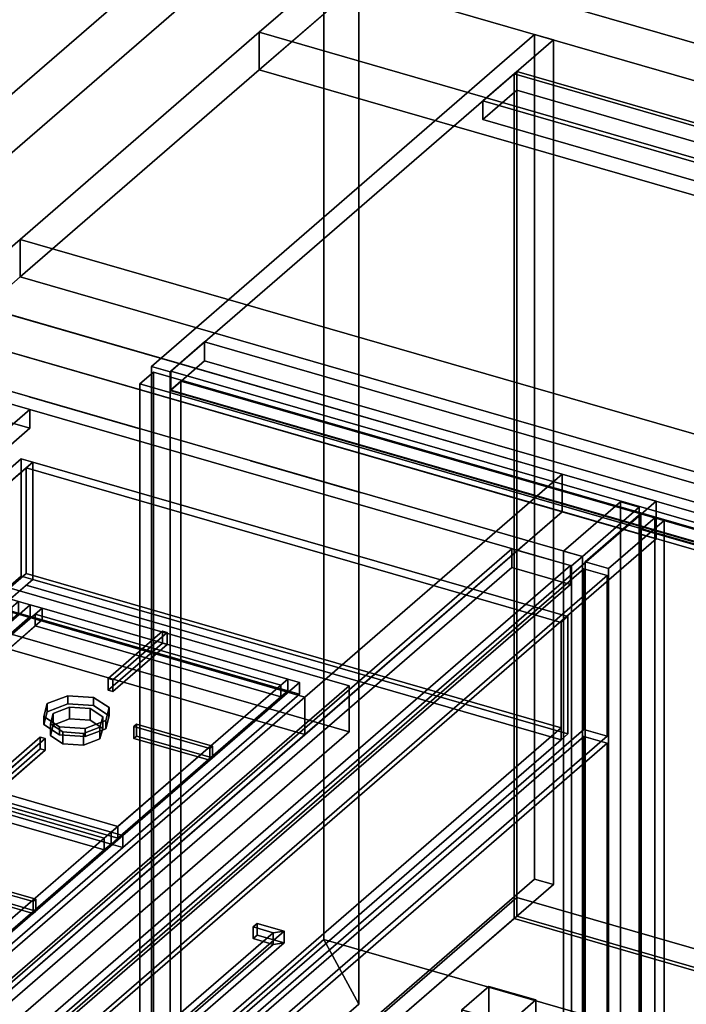
# Model space of a CAD drawing. Extents: x -1561 to 3499, y -2299 to 2343.
# Drawn here: x -250 to 242, y 0 to 727 of the extents above; entities that cross this region are included whole.
import ezdxf

# ---------------------------------------------------------------- set-up
doc = ezdxf.new("R2010")
doc.units = 0
doc.layers.add('layer0', color=7, linetype='CONTINUOUS')

# ---------------------------------------------------------------- blocks, each defined once
blk = doc.blocks.new('PF_OBJECT0')
at = {"layer": 'layer0'}
for p, q in [((-25.62, 47.81), (-25.62, 2342.78)), ((-25.62, 2342.78), (-25.62, 47.81)), ((0, 0), (0, 2294.97)), ((0, 2294.97), (0, 0)), ((3499.1, -969.69), (-25.62, 47.81)), ((0, 0), (-25.62, 47.81)), ((-25.62, 47.81), (3499.1, -969.69)), ((-25.62, 47.81), (0, 0))]:
    blk.add_line(p, q, dxfattribs=at)
blk = doc.blocks.new('PF_OBJECT1')
at = {"layer": 'layer0'}
for p, q in [((-25.62, 2342.78), (-25.62, 47.81)), ((-25.62, 47.81), (-25.62, 2342.78)), ((0, 2294.97), (0, 0)), ((0, 0), (0, 2294.97)), ((-25.62, 47.81), (-1560.62, -1281.54)), ((-1560.62, -1281.54), (-25.62, 47.81)), ((-25.62, 47.81), (0, 0)), ((0, 0), (-25.62, 47.81)), ((0, 0), (-1500, -1299.04)), ((-1500, -1299.04), (0, 0))]:
    blk.add_line(p, q, dxfattribs=at)
blk = doc.blocks.new('PF_OBJECT5')
at = {"layer": 'layer0'}
for p, q in [((-870.23, -54.2), (-286.23, 451.56)), ((-286.23, 451.56), (-870.23, -54.2)), ((-286.23, 451.56), (-286.23, 437.7)), ((-286.23, 451.56), (-242.93, 439.06)), ((-286.23, 437.7), (-286.23, 451.56)), ((-242.93, 439.06), (-286.23, 451.56)), ((-286.23, 437.7), (-870.23, -68.06)), ((-870.23, -68.06), (-286.23, 437.7)), ((-242.93, 439.06), (-826.93, -66.7)), ((-826.93, -66.7), (-242.93, 439.06)), ((-242.93, 425.2), (-286.23, 437.7)), ((-286.23, 437.7), (-242.93, 425.2)), ((-242.93, 425.2), (-242.93, 439.06)), ((-242.93, 439.06), (-242.93, 425.2)), ((-826.93, -80.56), (-242.93, 425.2)), ((-242.93, 425.2), (-826.93, -80.56)), ((-870.23, -68.06), (-870.23, -54.2)), ((-826.93, -66.7), (-870.23, -54.2)), ((-870.23, -54.2), (-870.23, -68.06)), ((-870.23, -54.2), (-826.93, -66.7)), ((-870.23, -68.06), (-826.93, -80.56)), ((-826.93, -80.56), (-870.23, -68.06)), ((-826.93, -66.7), (-826.93, -80.56)), ((-826.93, -80.56), (-826.93, -66.7))]:
    blk.add_line(p, q, dxfattribs=at)
blk = doc.blocks.new('PF_OBJECT6')
at = {"layer": 'layer0'}
for p, q in [((165.17, 330.48), (-325, 471.98)), ((-325, 471.98), (165.17, 330.48)), ((-333, 465.06), (157.17, 323.56)), ((157.17, 323.56), (-333, 465.06)), ((113, 336.31), (-471, -169.45)), ((-471, -169.45), (113, 336.31)), ((156.3, 323.81), (113, 336.31)), ((113, 322.45), (113, 336.31)), ((113, 336.31), (156.3, 323.81)), ((113, 336.31), (113, 322.45)), ((157.17, 323.56), (165.17, 330.48)), ((165.17, 330.48), (157.17, 323.56)), ((165.17, 330.48), (165.17, -293.05)), ((165.17, -293.05), (165.17, 330.48)), ((-471, -183.31), (113, 322.45)), ((113, 322.45), (-471, -183.31)), ((-427.7, -181.95), (156.3, 323.81)), ((156.3, 323.81), (-427.7, -181.95)), ((113, 322.45), (156.3, 309.95)), ((156.3, 309.95), (113, 322.45)), ((156.3, 323.81), (156.3, 309.95)), ((156.3, 309.95), (156.3, 323.81)), ((157.17, -299.98), (157.17, 323.56)), ((157.17, 323.56), (157.17, -299.98)), ((156.3, 309.95), (-427.7, -195.81)), ((-427.7, -195.81), (156.3, 309.95))]:
    blk.add_line(p, q, dxfattribs=at)
blk = doc.blocks.new('PF_OBJECT14')
at = {"layer": 'layer0'}
for p, q in [((-430.73, -319.35), (166.27, 197.66)), ((166.27, 197.66), (-430.73, -319.35)), ((166.27, 197.66), (166.27, -44.82)), ((166.27, -44.82), (166.27, 197.66)), ((166.27, 197.66), (183.59, 192.66)), ((183.59, 192.66), (166.27, 197.66)), ((183.59, 192.66), (-413.41, -324.35)), ((-413.41, -324.35), (183.59, 192.66)), ((183.59, -49.82), (183.59, 192.66)), ((183.59, 192.66), (183.59, -49.82))]:
    blk.add_line(p, q, dxfattribs=at)
blk = doc.blocks.new('PF_OBJECT16')
at = {"layer": 'layer0'}
for p, q in [((-77.91, 57.13), (-74.91, 59.73)), ((-74.91, 59.73), (-77.91, 57.13)), ((-74.91, 59.73), (-74.91, 51.07)), ((-54.99, 53.98), (-74.91, 59.73)), ((-74.91, 51.07), (-74.91, 59.73)), ((-74.91, 59.73), (-54.99, 53.98)), ((-77.91, 48.47), (-77.91, 57.13)), ((-63.19, 52.88), (-77.91, 57.13)), ((-77.91, 57.13), (-77.91, 48.47)), ((-77.91, 57.13), (-63.19, 52.88)), ((-74.91, 51.07), (-77.91, 48.47)), ((-77.91, 48.47), (-74.91, 51.07)), ((-74.91, 51.07), (-54.99, 45.32)), ((-54.99, 45.32), (-74.91, 51.07)), ((-54.99, 53.98), (-63.19, 52.88)), ((-63.19, 52.88), (-54.99, 53.98)), ((-63.19, 44.22), (-63.19, 52.88)), ((-63.19, 52.88), (-63.19, 44.22)), ((-54.99, 45.32), (-54.99, 53.98)), ((-54.99, 53.98), (-54.99, 45.32)), ((-77.91, 48.47), (-63.19, 44.22)), ((-63.19, 44.22), (-77.91, 48.47)), ((-54.99, 45.32), (-63.19, 44.22)), ((-63.19, 44.22), (-54.99, 45.32))]:
    blk.add_line(p, q, dxfattribs=at)
blk = doc.blocks.new('PF_OBJECT17')
at = {"layer": 'layer0'}
for p, q in [((-63.19, 52.88), (-140.19, -13.8)), ((-140.19, -13.8), (-63.19, 52.88)), ((-54.99, 53.98), (-137.99, -17.9)), ((-137.99, -17.9), (-54.99, 53.98)), ((-63.19, 52.88), (-54.99, 53.98)), ((-54.99, 53.98), (-63.19, 52.88)), ((-63.19, 44.22), (-63.19, 52.88)), ((-63.19, 52.88), (-63.19, 44.22)), ((-54.99, 45.32), (-54.99, 53.98)), ((-54.99, 53.98), (-54.99, 45.32)), ((-140.19, -22.46), (-63.19, 44.22)), ((-63.19, 44.22), (-140.19, -22.46)), ((-137.99, -26.56), (-54.99, 45.32)), ((-54.99, 45.32), (-137.99, -26.56)), ((-63.19, 44.22), (-54.99, 45.32)), ((-54.99, 45.32), (-63.19, 44.22)), ((-137.99, -17.9), (-140.19, -13.8)), ((-140.19, -13.8), (-140.19, -22.46)), ((-140.19, -13.8), (-137.99, -17.9)), ((-140.19, -22.46), (-140.19, -13.8)), ((-137.99, -17.9), (-137.99, -26.56)), ((-137.99, -26.56), (-137.99, -17.9)), ((-137.99, -26.56), (-140.19, -22.46)), ((-140.19, -22.46), (-137.99, -26.56))]:
    blk.add_line(p, q, dxfattribs=at)
blk = doc.blocks.new('PF_OBJECT18')
at = {"layer": 'layer0'}
for p, q in [((-430.73, -195.51), (166.27, 321.51)), ((166.27, 321.51), (-430.73, -195.51)), ((166.27, 321.51), (166.27, 202.86)), ((166.27, 202.86), (166.27, 321.51)), ((166.27, 321.51), (183.59, 316.51)), ((183.59, 316.51), (166.27, 321.51)), ((183.59, 316.51), (-413.41, -200.51)), ((-413.41, -200.51), (183.59, 316.51)), ((183.59, 197.86), (183.59, 316.51)), ((183.59, 316.51), (183.59, 197.86)), ((166.27, 202.86), (-430.73, -314.16)), ((-430.73, -314.16), (166.27, 202.86)), ((-413.41, -319.16), (183.59, 197.86)), ((183.59, 197.86), (-413.41, -319.16)), ((183.59, 197.86), (166.27, 202.86)), ((166.27, 202.86), (183.59, 197.86)), ((-430.73, -314.16), (-430.73, -195.51)), ((-413.41, -200.51), (-430.73, -195.51)), ((-430.73, -195.51), (-430.73, -314.16)), ((-430.73, -195.51), (-413.41, -200.51)), ((-413.41, -200.51), (-413.41, -319.16)), ((-413.41, -319.16), (-413.41, -200.51)), ((-430.73, -314.16), (-413.41, -319.16)), ((-413.41, -319.16), (-430.73, -314.16))]:
    blk.add_line(p, q, dxfattribs=at)
blk = doc.blocks.new('PF_OBJECT19')
at = {"layer": 'layer0'}
for p, q in [((-824.17, -95.22), (-249.17, 402.75)), ((-249.17, 402.75), (-824.17, -95.22)), ((-815.51, -97.72), (-240.51, 400.25)), ((-249.17, 402.75), (-249.17, 316.15)), ((-249.17, 316.15), (-249.17, 402.75)), ((-249.17, 402.75), (-240.51, 400.25)), ((-240.51, 400.25), (-249.17, 402.75)), ((-240.51, 400.25), (-245.51, 395.92)), ((-240.51, 400.25), (-240.51, 313.65)), ((-240.51, 313.65), (-240.51, 400.25)), ((-240.51, 400.25), (154.4, 286.25)), ((154.4, 286.25), (-240.51, 400.25)), ((-245.51, 395.92), (-810.51, -93.38)), ((-245.51, 317.98), (-245.51, 395.92)), ((149.4, 281.92), (-245.51, 395.92)), ((-245.51, 395.92), (-245.51, 317.98)), ((-245.51, 395.92), (149.4, 281.92)), ((-249.17, 316.15), (-824.17, -181.82)), ((-824.17, -181.82), (-249.17, 316.15)), ((-240.51, 313.65), (-815.51, -184.32)), ((-810.51, -171.33), (-245.51, 317.98)), ((-245.51, 317.98), (-810.51, -171.33)), ((-240.51, 313.65), (-249.17, 316.15)), ((-249.17, 316.15), (-240.51, 313.65)), ((-245.51, 317.98), (149.4, 203.98)), ((149.4, 203.98), (-245.51, 317.98)), ((-245.51, 309.32), (-240.51, 313.65)), ((154.4, 199.65), (-240.51, 313.65)), ((-240.51, 313.65), (154.4, 199.65)), ((-810.51, -179.99), (-245.51, 309.32)), ((149.4, 195.32), (-245.51, 309.32)), ((-245.51, 309.32), (149.4, 195.32)), ((154.4, 286.25), (149.4, 281.92)), ((149.4, 281.92), (154.4, 286.25)), ((154.4, 199.65), (154.4, 286.25)), ((154.4, 286.25), (154.4, 199.65)), ((149.4, 281.92), (149.4, 195.32)), ((149.4, 203.98), (149.4, 281.92)), ((149.4, 203.98), (-415.6, -285.33)), ((-415.6, -285.33), (149.4, 203.98)), ((149.4, 195.32), (149.4, 203.98)), ((149.4, 195.32), (154.4, 199.65)), ((154.4, 199.65), (149.4, 195.32)), ((-415.6, -293.99), (149.4, 195.32)), ((149.4, 195.32), (-415.6, -293.99))]:
    blk.add_line(p, q, dxfattribs=at)
blk = doc.blocks.new('PF_SKETCH26')
at = {"layer": 'layer0'}
blk.add_line((-243.3, 448.4), (-161.61, 424.82), dxfattribs=at)
blk = doc.blocks.new('PF_SKETCH28')
at = {"layer": 'layer0'}
blk.add_line((-79.91, 401.23), (1.78, 377.65), dxfattribs=at)
blk = doc.blocks.new('PF_SKETCH30')
at = {"layer": 'layer0'}
blk.add_line((83.48, 354.07), (165.17, 330.48), dxfattribs=at)
blk = doc.blocks.new('PF_OBJECT31')
at = {"layer": 'layer0'}
for p, q in [((-138.74, -142.39), (116.76, 78.88)), ((116.76, 78.88), (-138.74, -142.39)), ((116.76, 65.02), (116.76, 78.88)), ((116.76, 78.88), (1041.68, -188.12)), ((116.76, 78.88), (116.76, 65.02)), ((1041.68, -188.12), (116.76, 78.88)), ((116.76, 65.02), (-138.74, -156.25)), ((-138.74, -156.25), (116.76, 65.02)), ((1041.68, -201.98), (116.76, 65.02)), ((116.76, 65.02), (1041.68, -201.98))]:
    blk.add_line(p, q, dxfattribs=at)
blk = doc.blocks.new('PF_OBJECT32')
at = {"layer": 'layer0'}
for p, q in [((114.76, 686.83), (116.76, 688.56)), ((116.76, 688.56), (114.76, 686.83)), ((1039.68, 419.83), (114.76, 686.83)), ((114.76, 686.83), (114.76, 63.29)), ((114.76, 63.29), (114.76, 686.83)), ((114.76, 686.83), (1039.68, 419.83)), ((116.76, 65.02), (116.76, 688.56)), ((116.76, 688.56), (1041.68, 421.56)), ((116.76, 688.56), (116.76, 65.02)), ((1041.68, 421.56), (116.76, 688.56)), ((116.76, 65.02), (114.76, 63.29)), ((114.76, 63.29), (116.76, 65.02)), ((114.76, 63.29), (1039.68, -203.71)), ((1039.68, -203.71), (114.76, 63.29)), ((1041.68, -201.98), (116.76, 65.02)), ((116.76, 65.02), (1041.68, -201.98))]:
    blk.add_line(p, q, dxfattribs=at)
blk = doc.blocks.new('PF_OBJECT33')
at = {"layer": 'layer0'}
for p, q in [((76.21, -4.1), (96.21, 13.22)), ((96.21, 13.22), (76.21, -4.1)), ((96.21, -116.68), (96.21, 13.22)), ((96.21, 13.22), (130.85, 3.22)), ((96.21, 13.22), (96.21, -116.68)), ((130.85, 3.22), (96.21, 13.22)), ((130.85, 3.22), (110.85, -14.1)), ((110.85, -14.1), (130.85, 3.22)), ((130.85, 3.22), (130.85, -126.68)), ((130.85, -126.68), (130.85, 3.22)), ((110.85, -14.1), (76.21, -4.1)), ((76.21, -4.1), (76.21, -134)), ((76.21, -134), (76.21, -4.1)), ((76.21, -4.1), (110.85, -14.1)), ((110.85, -144), (110.85, -14.1)), ((110.85, -14.1), (110.85, -144)), ((96.21, -116.68), (76.21, -134)), ((76.21, -134), (96.21, -116.68)), ((130.85, -126.68), (96.21, -116.68)), ((96.21, -116.68), (130.85, -126.68)), ((110.85, -144), (130.85, -126.68)), ((130.85, -126.68), (110.85, -144)), ((76.21, -134), (110.85, -144)), ((110.85, -144), (76.21, -134))]:
    blk.add_line(p, q, dxfattribs=at)
blk = doc.blocks.new('PF_OBJECT38')
at = {"layer": 'layer0'}
for p, q in [((-153.1, 470.86), (129.9, 715.94)), ((129.9, 715.94), (-153.1, 470.86)), ((129.9, 92.4), (129.9, 715.94)), ((129.9, 715.94), (143.76, 711.94)), ((129.9, 715.94), (129.9, 92.4)), ((143.76, 711.94), (129.9, 715.94)), ((143.76, 711.94), (-139.24, 466.86)), ((-139.24, 466.86), (143.76, 711.94)), ((143.76, 711.94), (143.76, 88.4)), ((143.76, 88.4), (143.76, 711.94)), ((-139.24, 466.86), (-153.1, 470.86)), ((-153.1, 470.86), (-153.1, -152.68)), ((-153.1, -152.68), (-153.1, 470.86)), ((-153.1, 470.86), (-139.24, 466.86)), ((-139.24, -156.68), (-139.24, 466.86)), ((-139.24, 466.86), (-139.24, -156.68)), ((129.9, 92.4), (-153.1, -152.68)), ((-153.1, -152.68), (129.9, 92.4)), ((-139.24, -156.68), (143.76, 88.4)), ((143.76, 88.4), (-139.24, -156.68)), ((143.76, 88.4), (129.9, 92.4)), ((129.9, 92.4), (143.76, 88.4))]:
    blk.add_line(p, q, dxfattribs=at)
blk = doc.blocks.new('PF_OBJECT39')
at = {"layer": 'layer0'}
for p, q in [((91.76, 666.91), (116.76, 688.56)), ((116.76, 688.56), (91.76, 666.91)), ((116.76, 688.56), (1041.68, 421.56)), ((116.76, 674.7), (116.76, 688.56)), ((116.76, 688.56), (116.76, 674.7)), ((1041.68, 421.56), (116.76, 688.56)), ((116.76, 674.7), (91.76, 653.05)), ((91.76, 653.05), (116.76, 674.7)), ((1041.68, 407.7), (116.76, 674.7)), ((116.76, 674.7), (1041.68, 407.7)), ((1016.68, 399.91), (91.76, 666.91)), ((91.76, 666.91), (91.76, 653.05)), ((91.76, 653.05), (91.76, 666.91)), ((91.76, 666.91), (1016.68, 399.91)), ((91.76, 653.05), (1016.68, 386.05)), ((1016.68, 386.05), (91.76, 653.05))]:
    blk.add_line(p, q, dxfattribs=at)
blk = doc.blocks.new('PF_OBJECT40')
at = {"layer": 'layer0'}
for p, q in [((-113.74, 488.94), (-138.74, 467.29)), ((-138.74, 467.29), (-113.74, 488.94)), ((811.18, 221.94), (-113.74, 488.94)), ((-113.74, 488.94), (-113.74, 475.08)), ((-113.74, 475.08), (-113.74, 488.94)), ((-113.74, 488.94), (811.18, 221.94)), ((-138.74, 453.43), (-113.74, 475.08)), ((-113.74, 475.08), (-138.74, 453.43)), ((-113.74, 475.08), (811.18, 208.08)), ((811.18, 208.08), (-113.74, 475.08)), ((-138.74, 467.29), (786.18, 200.29)), ((-138.74, 453.43), (-138.74, 467.29)), ((786.18, 200.29), (-138.74, 467.29)), ((-138.74, 467.29), (-138.74, 453.43)), ((-131.24, 459.93), (-139.24, 453)), ((-139.24, 453), (-131.24, 459.93)), ((301.77, 334.93), (-131.24, 459.93)), ((-131.24, 459.93), (-131.24, -135.9)), ((-131.24, -135.9), (-131.24, 459.93)), ((-131.24, 459.93), (301.77, 334.93)), ((-139.24, 453), (293.77, 328)), ((-139.24, -142.82), (-139.24, 453)), ((293.77, 328), (-139.24, 453)), ((-139.24, 453), (-139.24, -142.82)), ((786.18, 186.43), (-138.74, 453.43)), ((-138.74, 453.43), (786.18, 186.43)), ((193.31, 370.86), (151.31, 334.48)), ((151.31, 334.48), (193.31, 370.86)), ((207.17, 366.86), (193.31, 370.86)), ((193.31, 370.86), (193.31, -252.68)), ((193.31, -252.68), (193.31, 370.86)), ((193.31, 370.86), (207.17, 366.86)), ((165.17, 330.48), (207.17, 366.86)), ((207.17, 366.86), (165.17, 330.48)), ((207.17, -256.68), (207.17, 366.86)), ((207.17, 366.86), (207.17, -256.68)), ((151.31, 334.48), (165.17, 330.48)), ((151.31, -289.05), (151.31, 334.48)), ((165.17, 330.48), (151.31, 334.48)), ((151.31, 334.48), (151.31, -289.05)), ((165.17, 330.48), (165.17, -293.05)), ((165.17, -293.05), (165.17, 330.48))]:
    blk.add_line(p, q, dxfattribs=at)
blk = doc.blocks.new('PF_OBJECT45')
at = {"layer": 'layer0'}
for p, q in [((208.66, 350.55), (218.66, 359.21)), ((218.66, 359.21), (208.66, 350.55)), ((218.66, -259.13), (218.66, 359.21)), ((218.66, 359.21), (277.55, 342.21)), ((218.66, 359.21), (218.66, -259.13)), ((277.55, 342.21), (218.66, 359.21)), ((267.55, 333.55), (208.66, 350.55)), ((208.66, 350.55), (208.66, -267.79)), ((208.66, -267.79), (208.66, 350.55)), ((208.66, 350.55), (267.55, 333.55)), ((277.55, 342.21), (267.55, 333.55)), ((267.55, 333.55), (277.55, 342.21)), ((277.55, 342.21), (277.55, -276.13)), ((277.55, -276.13), (277.55, 342.21)), ((267.55, -284.79), (267.55, 333.55)), ((267.55, 333.55), (267.55, -284.79)), ((218.66, -259.13), (208.66, -267.79)), ((208.66, -267.79), (218.66, -259.13)), ((277.55, -276.13), (218.66, -259.13)), ((218.66, -259.13), (277.55, -276.13)), ((208.66, -267.79), (267.55, -284.79)), ((267.55, -284.79), (208.66, -267.79)), ((267.55, -284.79), (277.55, -276.13)), ((277.55, -276.13), (267.55, -284.79))]:
    blk.add_line(p, q, dxfattribs=at)
blk = doc.blocks.new('PF_OBJECT46')
at = {"layer": 'layer0'}
for p, q in [((167.27, 326.7), (208.27, 362.21)), ((208.27, 362.21), (167.27, 326.7)), ((225.59, 357.21), (184.59, 321.7)), ((184.59, 321.7), (225.59, 357.21)), ((208.27, 362.21), (208.27, -256.13)), ((208.27, -256.13), (208.27, 362.21)), ((208.27, 362.21), (225.59, 357.21)), ((225.59, 357.21), (208.27, 362.21)), ((225.59, -261.13), (225.59, 357.21)), ((225.59, 357.21), (225.59, -261.13)), ((167.27, -291.64), (167.27, 326.7)), ((184.59, 321.7), (167.27, 326.7)), ((167.27, 326.7), (167.27, -291.64)), ((167.27, 326.7), (184.59, 321.7)), ((184.59, 321.7), (184.59, -296.64)), ((184.59, -296.64), (184.59, 321.7)), ((208.27, -256.13), (167.27, -291.64)), ((167.27, -291.64), (208.27, -256.13)), ((184.59, -296.64), (225.59, -261.13)), ((225.59, -261.13), (184.59, -296.64)), ((225.59, -261.13), (208.27, -256.13)), ((208.27, -256.13), (225.59, -261.13)), ((167.27, -291.64), (184.59, -296.64)), ((184.59, -296.64), (167.27, -291.64))]:
    blk.add_line(p, q, dxfattribs=at)
blk = doc.blocks.new('PF_OBJECT47')
at = {"layer": 'layer0'}
for p, q in [((-161.5, 457.98), (-151.5, 466.64)), ((-151.5, 466.64), (-161.5, 457.98)), ((-151.5, -151.7), (-151.5, 466.64)), ((-151.5, 466.64), (276.32, 343.14)), ((-151.5, 466.64), (-151.5, -151.7)), ((276.32, 343.14), (-151.5, 466.64)), ((266.32, 334.48), (-161.5, 457.98)), ((-161.5, 457.98), (-161.5, -160.36)), ((-161.5, -160.36), (-161.5, 457.98)), ((-161.5, 457.98), (266.32, 334.48))]:
    blk.add_line(p, q, dxfattribs=at)
blk = doc.blocks.new('PF_OBJECT205')
at = {"layer": 'layer0'}
for p, q in [((-256.7, 508.85), (150.33, 391.35)), ((150.33, 391.35), (-256.7, 508.85)), ((150.33, 363.63), (-256.7, 481.13)), ((-256.7, 481.13), (150.33, 363.63)), ((150.33, 391.35), (-479.67, -154.25)), ((-39.67, 226.8), (150.33, 391.35)), ((150.33, 363.63), (150.33, 391.35)), ((150.33, 391.35), (219.62, 371.35)), ((150.33, 391.35), (150.33, 363.63)), ((219.62, 371.35), (150.33, 391.35)), ((219.62, 371.35), (-410.38, -174.25)), ((-410.38, -174.25), (219.62, 371.35)), ((219.62, 343.63), (219.62, 371.35)), ((219.62, 371.35), (219.62, 343.63)), ((-479.67, -181.96), (150.33, 363.63)), ((150.33, 363.63), (-39.67, 199.09)), ((219.62, 343.63), (150.33, 363.63)), ((150.33, 363.63), (219.62, 343.63)), ((-39.67, 226.8), (-446.7, 344.3)), ((-446.7, 344.3), (-39.67, 226.8)), ((-410.38, -201.96), (219.62, 343.63)), ((219.62, 343.63), (-410.38, -201.96)), ((-39.67, 199.09), (-446.7, 316.59)), ((-446.7, 316.59), (-39.67, 199.09)), ((-309.67, -7.02), (-39.67, 226.8)), ((-39.67, 226.8), (-39.67, 199.09)), ((-39.67, 199.09), (-39.67, 226.8)), ((-39.67, 199.09), (-309.67, -34.74))]:
    blk.add_line(p, q, dxfattribs=at)
blk = doc.blocks.new('PF_OBJECT206')
at = {"layer": 'layer0'}
for p, q in [((-73.5, 717.5), (0, 781.15)), ((0, 781.15), (-73.5, 717.5)), ((0, 781.15), (577.06, 614.57)), ((577.06, 614.57), (0, 781.15)), ((0, 753.44), (-73.5, 689.79)), ((-73.5, 689.79), (0, 753.44)), ((577.06, 586.86), (0, 753.44)), ((0, 753.44), (577.06, 586.86)), ((-250, 564.65), (-73.5, 717.5)), ((-73.5, 717.5), (-250, 564.65)), ((-73.5, 689.79), (-73.5, 717.5)), ((-73.5, 717.5), (-73.5, 689.79)), ((-73.5, 717.5), (687.55, 497.81)), ((574.29, 530.5), (-73.5, 717.5)), ((-73.5, 689.79), (-250, 536.94)), ((-250, 536.94), (-73.5, 689.79)), ((687.55, 470.09), (-73.5, 689.79)), ((-73.5, 689.79), (574.29, 502.79)), ((-300, 521.35), (-250, 564.65)), ((-250, 564.65), (-300, 521.35)), ((-250, 564.65), (-250, 536.94)), ((-250, 536.94), (-250, 564.65)), ((1352.15, 102.15), (-250, 564.65)), ((-250, 564.65), (397.79, 377.65)), ((-250, 536.94), (-300, 493.63)), ((-300, 493.63), (-250, 536.94)), ((-250, 536.94), (1352.15, 74.44)), ((397.79, 349.94), (-250, 536.94)), ((1302.15, 58.85), (-300, 521.35)), ((-300, 521.35), (1302.15, 58.85)), ((-300, 493.63), (1302.15, 31.13)), ((1302.15, 31.13), (-300, 493.63))]:
    blk.add_line(p, q, dxfattribs=at)
blk = doc.blocks.new('PF_OBJECT213')
at = {"layer": 'layer0'}
for p, q in [((-738.82, 111.38), (-448.82, 362.52)), ((-448.82, 362.52), (-738.82, 111.38)), ((-448.82, 362.52), (-448.82, 328.75)), ((-448.82, 328.75), (-448.82, 362.52)), ((-448.82, 362.52), (-7.15, 235.02)), ((-7.15, 235.02), (-448.82, 362.52)), ((-448.82, 328.75), (-738.82, 77.6)), ((-738.82, 77.6), (-448.82, 328.75)), ((-7.15, 201.25), (-448.82, 328.75)), ((-448.82, 328.75), (-7.15, 201.25)), ((-7.15, 235.02), (-297.15, -16.12)), ((-297.15, -16.12), (-7.15, 235.02)), ((-7.15, 201.25), (-7.15, 235.02)), ((-7.15, 235.02), (-7.15, 201.25)), ((-297.15, -49.9), (-7.15, 201.25)), ((-7.15, 201.25), (-297.15, -49.9)), ((-738.82, 77.6), (-738.82, 111.38)), ((-297.15, -16.12), (-738.82, 111.38)), ((-738.82, 111.38), (-738.82, 77.6)), ((-738.82, 111.38), (-297.15, -16.12)), ((-738.82, 77.6), (-297.15, -49.9)), ((-297.15, -49.9), (-738.82, 77.6)), ((-297.15, -16.12), (-297.15, -49.9)), ((-297.15, -49.9), (-297.15, -16.12))]:
    blk.add_line(p, q, dxfattribs=at)
blk = doc.blocks.new('PF_OBJECT223')
at = {"layer": 'layer0'}
for p, q in [((-571.74, 239.24), (-441.24, 352.25)), ((-441.24, 352.25), (-571.74, 239.24)), ((-563.08, 236.74), (-432.58, 349.75)), ((-441.24, 352.25), (-441.24, 343.59)), ((-432.58, 349.75), (-441.24, 352.25)), ((-441.24, 343.59), (-441.24, 352.25)), ((-441.24, 352.25), (-432.58, 349.75)), ((-432.58, 349.75), (-437.58, 345.42)), ((-251.15, 297.38), (-432.58, 349.75)), ((-432.58, 349.75), (-432.58, 341.09)), ((-432.58, 341.09), (-432.58, 349.75)), ((-432.58, 349.75), (-251.15, 297.38)), ((-441.24, 343.59), (-571.74, 230.58)), ((-571.74, 230.58), (-441.24, 343.59)), ((-437.58, 345.42), (-558.08, 241.07)), ((-441.24, 343.59), (-432.58, 341.09)), ((-432.58, 341.09), (-441.24, 343.59)), ((-437.58, 336.76), (-437.58, 345.42)), ((-256.15, 293.05), (-437.58, 345.42)), ((-437.58, 345.42), (-437.58, 336.76)), ((-437.58, 345.42), (-256.15, 293.05)), ((-432.58, 341.09), (-563.08, 228.08)), ((-558.08, 232.41), (-437.58, 336.76)), ((-437.58, 336.76), (-432.58, 341.09)), ((-256.15, 284.39), (-437.58, 336.76)), ((-437.58, 336.76), (-256.15, 284.39)), ((-432.58, 341.09), (-251.15, 288.72)), ((-251.15, 288.72), (-432.58, 341.09)), ((-251.15, 297.38), (-381.65, 184.36)), ((-376.65, 188.69), (-256.15, 293.05)), ((-372.99, 181.86), (-242.49, 294.88)), ((-242.49, 294.88), (-372.99, 181.86)), ((-256.15, 293.05), (-251.15, 297.38)), ((-256.15, 284.39), (-256.15, 293.05)), ((-256.15, 293.05), (-256.15, 284.39)), ((-242.49, 294.88), (-251.15, 297.38)), ((-251.15, 288.72), (-251.15, 297.38)), ((-251.15, 297.38), (-242.49, 294.88)), ((-251.15, 297.38), (-251.15, 288.72)), ((-242.49, 294.88), (-242.49, 286.22)), ((-242.49, 286.22), (-242.49, 294.88)), ((-381.65, 175.7), (-251.15, 288.72)), ((-256.15, 284.39), (-376.65, 180.03)), ((-242.49, 286.22), (-372.99, 173.2)), ((-372.99, 173.2), (-242.49, 286.22)), ((-251.15, 288.72), (-256.15, 284.39)), ((-251.15, 288.72), (-242.49, 286.22)), ((-242.49, 286.22), (-251.15, 288.72)), ((-558.08, 241.07), (-563.08, 236.74)), ((-558.08, 241.07), (-558.08, 232.41)), ((-558.08, 232.41), (-558.08, 241.07)), ((-558.08, 241.07), (-376.65, 188.69)), ((-376.65, 188.69), (-558.08, 241.07)), ((-571.74, 230.58), (-571.74, 239.24)), ((-563.08, 236.74), (-571.74, 239.24)), ((-571.74, 239.24), (-571.74, 230.58)), ((-571.74, 239.24), (-563.08, 236.74)), ((-563.08, 228.08), (-563.08, 236.74)), ((-563.08, 236.74), (-563.08, 228.08)), ((-381.65, 184.36), (-563.08, 236.74)), ((-563.08, 236.74), (-381.65, 184.36)), ((-571.74, 230.58), (-563.08, 228.08)), ((-563.08, 228.08), (-571.74, 230.58)), ((-563.08, 228.08), (-558.08, 232.41)), ((-563.08, 228.08), (-381.65, 175.7)), ((-381.65, 175.7), (-563.08, 228.08)), ((-558.08, 232.41), (-376.65, 180.03)), ((-376.65, 180.03), (-558.08, 232.41)), ((-381.65, 184.36), (-376.65, 188.69)), ((-381.65, 184.36), (-381.65, 175.7)), ((-372.99, 181.86), (-381.65, 184.36)), ((-381.65, 175.7), (-381.65, 184.36)), ((-381.65, 184.36), (-372.99, 181.86)), ((-376.65, 188.69), (-376.65, 180.03)), ((-376.65, 180.03), (-376.65, 188.69)), ((-372.99, 173.2), (-372.99, 181.86)), ((-372.99, 181.86), (-372.99, 173.2)), ((-376.65, 180.03), (-381.65, 175.7)), ((-381.65, 175.7), (-372.99, 173.2)), ((-372.99, 173.2), (-381.65, 175.7))]:
    blk.add_line(p, q, dxfattribs=at)
blk = doc.blocks.new('PF_OBJECT230')
at = {"layer": 'layer0'}
for p, q in [((-503.49, 68.85), (-372.99, 181.86)), ((-372.99, 181.86), (-503.49, 68.85)), ((-372.99, 181.86), (-372.99, 173.2)), ((-364.33, 179.36), (-372.99, 181.86)), ((-372.99, 173.2), (-372.99, 181.86)), ((-372.99, 181.86), (-364.33, 179.36)), ((-494.83, 66.35), (-364.33, 179.36)), ((-369.33, 175.03), (-489.83, 70.68)), ((-364.33, 179.36), (-369.33, 175.03)), ((-369.33, 166.37), (-369.33, 175.03)), ((-187.89, 122.66), (-369.33, 175.03)), ((-369.33, 175.03), (-369.33, 166.37)), ((-369.33, 175.03), (-187.89, 122.66)), ((-182.89, 126.99), (-364.33, 179.36)), ((-364.33, 179.36), (-364.33, 170.7)), ((-364.33, 170.7), (-364.33, 179.36)), ((-364.33, 179.36), (-182.89, 126.99)), ((-372.99, 173.2), (-503.49, 60.18)), ((-503.49, 60.18), (-372.99, 173.2)), ((-364.33, 170.7), (-494.83, 57.68)), ((-372.99, 173.2), (-364.33, 170.7)), ((-364.33, 170.7), (-372.99, 173.2)), ((-369.33, 166.37), (-364.33, 170.7)), ((-364.33, 170.7), (-182.89, 118.33)), ((-182.89, 118.33), (-364.33, 170.7)), ((-489.83, 62.02), (-369.33, 166.37)), ((-187.89, 114), (-369.33, 166.37)), ((-369.33, 166.37), (-187.89, 114)), ((-182.89, 126.99), (-313.39, 13.97)), ((-304.73, 11.47), (-174.23, 124.49)), ((-174.23, 124.49), (-304.73, 11.47)), ((-187.89, 122.66), (-182.89, 126.99)), ((-174.23, 124.49), (-182.89, 126.99)), ((-182.89, 118.33), (-182.89, 126.99)), ((-182.89, 126.99), (-174.23, 124.49)), ((-182.89, 126.99), (-182.89, 118.33)), ((-174.23, 124.49), (-174.23, 115.83)), ((-174.23, 115.83), (-174.23, 124.49)), ((-313.39, 5.31), (-182.89, 118.33)), ((-308.39, 18.3), (-187.89, 122.66)), ((-187.89, 114), (-187.89, 122.66)), ((-187.89, 122.66), (-187.89, 114)), ((-182.89, 118.33), (-187.89, 114)), ((-182.89, 118.33), (-174.23, 115.83)), ((-174.23, 115.83), (-182.89, 118.33)), ((-187.89, 114), (-308.39, 9.64)), ((-174.23, 115.83), (-304.73, 2.81)), ((-304.73, 2.81), (-174.23, 115.83)), ((-503.49, 60.18), (-503.49, 68.85)), ((-494.83, 66.35), (-503.49, 68.85)), ((-503.49, 68.85), (-503.49, 60.18)), ((-503.49, 68.85), (-494.83, 66.35)), ((-489.83, 70.68), (-494.83, 66.35)), ((-494.83, 57.68), (-494.83, 66.35)), ((-494.83, 66.35), (-494.83, 57.68)), ((-313.39, 13.97), (-494.83, 66.35)), ((-494.83, 66.35), (-313.39, 13.97)), ((-489.83, 70.68), (-489.83, 62.02)), ((-489.83, 62.02), (-489.83, 70.68)), ((-489.83, 70.68), (-308.39, 18.3)), ((-308.39, 18.3), (-489.83, 70.68)), ((-503.49, 60.18), (-494.83, 57.68)), ((-494.83, 57.68), (-503.49, 60.18)), ((-494.83, 57.68), (-489.83, 62.02)), ((-489.83, 62.02), (-308.39, 9.64)), ((-308.39, 9.64), (-489.83, 62.02)), ((-494.83, 57.68), (-313.39, 5.31)), ((-313.39, 5.31), (-494.83, 57.68)), ((-313.39, 13.97), (-308.39, 18.3)), ((-308.39, 18.3), (-308.39, 9.64)), ((-308.39, 9.64), (-308.39, 18.3)), ((-313.39, 13.97), (-313.39, 5.31)), ((-304.73, 11.47), (-313.39, 13.97)), ((-313.39, 5.31), (-313.39, 13.97)), ((-313.39, 13.97), (-304.73, 11.47)), ((-308.39, 9.64), (-313.39, 5.31)), ((-304.73, 2.81), (-304.73, 11.47)), ((-304.73, 11.47), (-304.73, 2.81)), ((-313.39, 5.31), (-304.73, 2.81)), ((-304.73, 2.81), (-313.39, 5.31))]:
    blk.add_line(p, q, dxfattribs=at)
blk = doc.blocks.new('PF_OBJECT232')
at = {"layer": 'layer0'}
for p, q in [((-296.56, 91.96), (-294.56, 93.69)), ((-294.56, 93.69), (-296.56, 91.96)), ((-296.56, 83.3), (-296.56, 91.96)), ((-240.48, 75.77), (-296.56, 91.96)), ((-296.56, 91.96), (-296.56, 83.3)), ((-296.56, 91.96), (-240.48, 75.77)), ((-294.56, 93.69), (-294.56, 85.03)), ((-294.56, 85.03), (-294.56, 93.69)), ((-294.56, 93.69), (-238.48, 77.5)), ((-238.48, 77.5), (-294.56, 93.69)), ((-294.56, 85.03), (-296.56, 83.3)), ((-296.56, 83.3), (-294.56, 85.03)), ((-296.56, 83.3), (-240.48, 67.11)), ((-240.48, 67.11), (-296.56, 83.3)), ((-238.48, 68.84), (-294.56, 85.03)), ((-294.56, 85.03), (-238.48, 68.84)), ((-238.48, 77.5), (-240.48, 75.77)), ((-240.48, 75.77), (-238.48, 77.5)), ((-240.48, 75.77), (-240.48, 67.11)), ((-240.48, 67.11), (-240.48, 75.77)), ((-238.48, 68.84), (-238.48, 77.5)), ((-238.48, 77.5), (-238.48, 68.84)), ((-240.48, 67.11), (-238.48, 68.84)), ((-238.48, 68.84), (-240.48, 67.11))]:
    blk.add_line(p, q, dxfattribs=at)
blk = doc.blocks.new('PF_OBJECT235')
at = {"layer": 'layer0'}
for p, q in [((-230.01, 221.99), (-214.83, 227.82)), ((-214.83, 227.82), (-230.01, 221.99)), ((-214.83, 227.82), (-214.83, 221.76)), ((-214.83, 221.76), (-214.83, 227.82)), ((-214.83, 227.82), (-195.86, 226.57)), ((-195.86, 226.57), (-214.83, 227.82)), ((-195.86, 226.57), (-195.86, 220.51)), ((-195.86, 220.51), (-195.86, 226.57)), ((-195.86, 226.57), (-184.21, 218.98)), ((-184.21, 218.98), (-195.86, 226.57)), ((-232.51, 212.51), (-230.01, 221.99)), ((-230.01, 221.99), (-232.51, 212.51)), ((-230.01, 215.93), (-230.01, 221.99)), ((-230.01, 221.99), (-230.01, 215.93)), ((-214.83, 221.76), (-230.01, 215.93)), ((-230.01, 215.93), (-214.83, 221.76)), ((-195.86, 220.51), (-214.83, 221.76)), ((-214.83, 221.76), (-195.86, 220.51)), ((-184.21, 212.92), (-195.86, 220.51)), ((-195.86, 220.51), (-184.21, 212.92)), ((-184.21, 218.98), (-186.71, 209.49)), ((-186.71, 209.49), (-184.21, 218.98)), ((-184.21, 218.98), (-184.21, 212.92)), ((-184.21, 212.92), (-184.21, 218.98)), ((-230.01, 215.93), (-232.51, 206.45)), ((-232.51, 206.45), (-230.01, 215.93)), ((-220.86, 204.92), (-232.51, 212.51)), ((-232.51, 212.51), (-232.51, 206.45)), ((-232.51, 206.45), (-232.51, 212.51)), ((-232.51, 212.51), (-220.86, 204.92)), ((-186.71, 203.43), (-184.21, 212.92)), ((-184.21, 212.92), (-186.71, 203.43)), ((-232.51, 206.45), (-220.86, 198.86)), ((-220.86, 198.86), (-232.51, 206.45)), ((-201.89, 203.67), (-220.86, 204.92)), ((-220.86, 204.92), (-220.86, 198.86)), ((-220.86, 198.86), (-220.86, 204.92)), ((-220.86, 204.92), (-201.89, 203.67)), ((-186.71, 209.49), (-201.89, 203.67)), ((-201.89, 203.67), (-186.71, 209.49)), ((-201.89, 203.67), (-201.89, 197.61)), ((-201.89, 197.61), (-201.89, 203.67)), ((-186.71, 209.49), (-186.71, 203.43)), ((-186.71, 203.43), (-186.71, 209.49)), ((-220.86, 198.86), (-201.89, 197.61)), ((-201.89, 197.61), (-220.86, 198.86)), ((-201.89, 197.61), (-186.71, 203.43)), ((-186.71, 203.43), (-201.89, 197.61))]:
    blk.add_line(p, q, dxfattribs=at)
blk = doc.blocks.new('PF_OBJECT236')
at = {"layer": 'layer0'}
for p, q in [((-225.68, 214.68), (-213.54, 219.34)), ((-213.54, 219.34), (-225.68, 214.68)), ((-213.54, 219.34), (-213.54, 210.68)), ((-213.54, 210.68), (-213.54, 219.34)), ((-213.54, 219.34), (-198.36, 218.34)), ((-198.36, 218.34), (-213.54, 219.34)), ((-198.36, 218.34), (-198.36, 209.68)), ((-198.36, 209.68), (-198.36, 218.34)), ((-198.36, 218.34), (-189.04, 212.27)), ((-189.04, 212.27), (-198.36, 218.34)), ((-227.68, 207.09), (-225.68, 214.68)), ((-225.68, 214.68), (-227.68, 207.09)), ((-225.68, 206.02), (-225.68, 214.68)), ((-225.68, 214.68), (-225.68, 206.02)), ((-189.04, 212.27), (-191.04, 204.68)), ((-191.04, 204.68), (-189.04, 212.27)), ((-189.04, 212.27), (-189.04, 203.61)), ((-189.04, 203.61), (-189.04, 212.27)), ((-218.36, 201.02), (-227.68, 207.09)), ((-227.68, 207.09), (-227.68, 198.43)), ((-227.68, 198.43), (-227.68, 207.09)), ((-227.68, 207.09), (-218.36, 201.02)), ((-225.68, 206.02), (-227.68, 198.43)), ((-227.68, 198.43), (-225.68, 206.02)), ((-213.54, 210.68), (-225.68, 206.02)), ((-225.68, 206.02), (-213.54, 210.68)), ((-198.36, 209.68), (-213.54, 210.68)), ((-213.54, 210.68), (-198.36, 209.68)), ((-191.04, 204.68), (-203.18, 200.02)), ((-203.18, 200.02), (-191.04, 204.68)), ((-189.04, 203.61), (-198.36, 209.68)), ((-198.36, 209.68), (-189.04, 203.61)), ((-191.04, 204.68), (-191.04, 196.02)), ((-191.04, 196.02), (-191.04, 204.68)), ((-191.04, 196.02), (-189.04, 203.61)), ((-189.04, 203.61), (-191.04, 196.02)), ((-227.68, 198.43), (-218.36, 192.36)), ((-218.36, 192.36), (-227.68, 198.43)), ((-203.18, 200.02), (-218.36, 201.02)), ((-218.36, 201.02), (-218.36, 192.36)), ((-218.36, 192.36), (-218.36, 201.02)), ((-218.36, 201.02), (-203.18, 200.02)), ((-203.18, 200.02), (-203.18, 191.36)), ((-203.18, 191.36), (-203.18, 200.02)), ((-218.36, 192.36), (-203.18, 191.36)), ((-203.18, 191.36), (-218.36, 192.36)), ((-203.18, 191.36), (-191.04, 196.02)), ((-191.04, 196.02), (-203.18, 191.36))]:
    blk.add_line(p, q, dxfattribs=at)
blk = doc.blocks.new('PF_OBJECT237')
at = {"layer": 'layer0'}
for p, q in [((-372.99, 181.86), (-242.49, 294.88)), ((-242.49, 294.88), (-372.99, 181.86)), ((-364.33, 179.36), (-233.83, 292.38)), ((-242.49, 294.88), (-242.49, 286.22)), ((-233.83, 292.38), (-242.49, 294.88)), ((-242.49, 286.22), (-242.49, 294.88)), ((-242.49, 294.88), (-233.83, 292.38)), ((-233.83, 292.38), (-238.83, 288.05)), ((-52.39, 240), (-233.83, 292.38)), ((-233.83, 292.38), (-233.83, 283.72)), ((-233.83, 283.72), (-233.83, 292.38)), ((-233.83, 292.38), (-52.39, 240)), ((-242.49, 286.22), (-372.99, 173.2)), ((-372.99, 173.2), (-242.49, 286.22)), ((-233.83, 283.72), (-364.33, 170.7)), ((-238.83, 288.05), (-359.33, 183.69)), ((-242.49, 286.22), (-233.83, 283.72)), ((-233.83, 283.72), (-242.49, 286.22)), ((-238.83, 279.39), (-238.83, 288.05)), ((-57.39, 235.67), (-238.83, 288.05)), ((-238.83, 288.05), (-238.83, 279.39)), ((-238.83, 288.05), (-57.39, 235.67)), ((-238.83, 279.39), (-233.83, 283.72)), ((-233.83, 283.72), (-52.39, 231.34)), ((-52.39, 231.34), (-233.83, 283.72)), ((-359.33, 175.03), (-238.83, 279.39)), ((-57.39, 227.01), (-238.83, 279.39)), ((-238.83, 279.39), (-57.39, 227.01)), ((-52.39, 240), (-182.89, 126.99)), ((-57.39, 235.67), (-52.39, 240)), ((-43.73, 237.5), (-52.39, 240)), ((-52.39, 231.34), (-52.39, 240)), ((-52.39, 240), (-43.73, 237.5)), ((-52.39, 240), (-52.39, 231.34)), ((-177.89, 131.32), (-57.39, 235.67)), ((-174.23, 124.49), (-43.73, 237.5)), ((-43.73, 237.5), (-174.23, 124.49)), ((-57.39, 227.01), (-57.39, 235.67)), ((-57.39, 235.67), (-57.39, 227.01)), ((-43.73, 237.5), (-43.73, 228.84)), ((-43.73, 228.84), (-43.73, 237.5)), ((-182.89, 118.33), (-52.39, 231.34)), ((-57.39, 227.01), (-177.89, 122.66)), ((-43.73, 228.84), (-174.23, 115.83)), ((-174.23, 115.83), (-43.73, 228.84)), ((-52.39, 231.34), (-57.39, 227.01)), ((-52.39, 231.34), (-43.73, 228.84)), ((-43.73, 228.84), (-52.39, 231.34)), ((-372.99, 173.2), (-372.99, 181.86)), ((-364.33, 179.36), (-372.99, 181.86)), ((-372.99, 181.86), (-372.99, 173.2)), ((-372.99, 181.86), (-364.33, 179.36)), ((-359.33, 183.69), (-364.33, 179.36)), ((-359.33, 183.69), (-359.33, 175.03)), ((-359.33, 175.03), (-359.33, 183.69)), ((-359.33, 183.69), (-177.89, 131.32)), ((-177.89, 131.32), (-359.33, 183.69)), ((-364.33, 170.7), (-364.33, 179.36)), ((-364.33, 179.36), (-364.33, 170.7)), ((-182.89, 126.99), (-364.33, 179.36)), ((-364.33, 179.36), (-182.89, 126.99)), ((-364.33, 170.7), (-359.33, 175.03)), ((-359.33, 175.03), (-177.89, 122.66)), ((-177.89, 122.66), (-359.33, 175.03)), ((-372.99, 173.2), (-364.33, 170.7)), ((-364.33, 170.7), (-372.99, 173.2)), ((-364.33, 170.7), (-182.89, 118.33)), ((-182.89, 118.33), (-364.33, 170.7)), ((-182.89, 126.99), (-177.89, 131.32)), ((-177.89, 131.32), (-177.89, 122.66)), ((-177.89, 122.66), (-177.89, 131.32)), ((-182.89, 126.99), (-182.89, 118.33)), ((-174.23, 124.49), (-182.89, 126.99)), ((-182.89, 118.33), (-182.89, 126.99)), ((-182.89, 126.99), (-174.23, 124.49)), ((-174.23, 115.83), (-174.23, 124.49)), ((-174.23, 124.49), (-174.23, 115.83)), ((-177.89, 122.66), (-182.89, 118.33)), ((-182.89, 118.33), (-174.23, 115.83)), ((-174.23, 115.83), (-182.89, 118.33))]:
    blk.add_line(p, q, dxfattribs=at)
blk = doc.blocks.new('PF_OBJECT239')
at = {"layer": 'layer0'}
for p, q in [((-166.06, 204.98), (-164.06, 206.71)), ((-164.06, 206.71), (-166.06, 204.98)), ((-166.06, 196.32), (-166.06, 204.98)), ((-109.98, 188.79), (-166.06, 204.98)), ((-166.06, 204.98), (-166.06, 196.32)), ((-166.06, 204.98), (-109.98, 188.79)), ((-164.06, 206.71), (-164.06, 198.05)), ((-164.06, 198.05), (-164.06, 206.71)), ((-164.06, 206.71), (-107.98, 190.52)), ((-107.98, 190.52), (-164.06, 206.71)), ((-164.06, 198.05), (-166.06, 196.32)), ((-166.06, 196.32), (-164.06, 198.05)), ((-166.06, 196.32), (-109.98, 180.13)), ((-109.98, 180.13), (-166.06, 196.32)), ((-107.98, 181.86), (-164.06, 198.05)), ((-164.06, 198.05), (-107.98, 181.86)), ((-107.98, 190.52), (-109.98, 188.79)), ((-109.98, 188.79), (-107.98, 190.52)), ((-107.98, 181.86), (-107.98, 190.52)), ((-107.98, 190.52), (-107.98, 181.86)), ((-109.98, 188.79), (-109.98, 180.13)), ((-109.98, 180.13), (-109.98, 188.79)), ((-109.98, 180.13), (-107.98, 181.86)), ((-107.98, 181.86), (-109.98, 180.13))]:
    blk.add_line(p, q, dxfattribs=at)
blk = doc.blocks.new('PF_OBJECT240')
at = {"layer": 'layer0'}
for p, q in [((-275.34, 162.33), (-235.09, 197.19)), ((-235.09, 197.19), (-275.34, 162.33)), ((-235.09, 197.19), (-235.09, 188.53)), ((-235.09, 188.53), (-235.09, 197.19)), ((-235.09, 197.19), (-231.63, 196.19)), ((-231.63, 196.19), (-235.09, 197.19)), ((-231.63, 196.19), (-271.88, 161.33)), ((-271.88, 161.33), (-231.63, 196.19)), ((-231.63, 187.53), (-231.63, 196.19)), ((-231.63, 196.19), (-231.63, 187.53)), ((-235.09, 188.53), (-275.34, 153.67)), ((-275.34, 153.67), (-235.09, 188.53)), ((-271.88, 152.67), (-231.63, 187.53)), ((-231.63, 187.53), (-271.88, 152.67)), ((-231.63, 187.53), (-235.09, 188.53)), ((-235.09, 188.53), (-231.63, 187.53)), ((-275.34, 153.67), (-275.34, 162.33)), ((-271.88, 161.33), (-275.34, 162.33)), ((-275.34, 162.33), (-275.34, 153.67)), ((-275.34, 162.33), (-271.88, 161.33)), ((-271.88, 161.33), (-271.88, 152.67)), ((-271.88, 152.67), (-271.88, 161.33)), ((-275.34, 153.67), (-271.88, 152.67)), ((-271.88, 152.67), (-275.34, 153.67))]:
    blk.add_line(p, q, dxfattribs=at)
blk = doc.blocks.new('PF_OBJECT241')
at = {"layer": 'layer0'}
for p, q in [((-185.09, 240.49), (-144.84, 275.35)), ((-144.84, 275.35), (-185.09, 240.49)), ((-141.38, 274.35), (-181.63, 239.49)), ((-181.63, 239.49), (-141.38, 274.35)), ((-144.84, 275.35), (-144.84, 266.69)), ((-144.84, 266.69), (-144.84, 275.35)), ((-144.84, 275.35), (-141.38, 274.35)), ((-141.38, 274.35), (-144.84, 275.35)), ((-141.38, 265.69), (-141.38, 274.35)), ((-141.38, 274.35), (-141.38, 265.69)), ((-144.84, 266.69), (-185.09, 231.83)), ((-185.09, 231.83), (-144.84, 266.69)), ((-181.63, 230.83), (-141.38, 265.69)), ((-141.38, 265.69), (-181.63, 230.83)), ((-141.38, 265.69), (-144.84, 266.69)), ((-144.84, 266.69), (-141.38, 265.69)), ((-185.09, 231.83), (-185.09, 240.49)), ((-181.63, 239.49), (-185.09, 240.49)), ((-185.09, 240.49), (-185.09, 231.83)), ((-185.09, 240.49), (-181.63, 239.49)), ((-181.63, 239.49), (-181.63, 230.83)), ((-181.63, 230.83), (-181.63, 239.49)), ((-185.09, 231.83), (-181.63, 230.83)), ((-181.63, 230.83), (-185.09, 231.83))]:
    blk.add_line(p, q, dxfattribs=at)
blk = doc.blocks.new('PF_OBJECT242')
at = {"layer": 'layer0'}
for p, q in [((20.02, 911.05), (-429.98, 521.34)), ((-429.98, 521.34), (20.02, 911.05)), ((-429.98, 478.04), (20.02, 867.75)), ((20.02, 867.75), (-429.98, 478.04))]:
    blk.add_line(p, q, dxfattribs=at)

msp = doc.modelspace()

# ---------------------------------------------------------------- block references
for name in ['PF_OBJECT1', 'PF_OBJECT0', 'PF_OBJECT242', 'PF_OBJECT206', 'PF_OBJECT38', 'PF_OBJECT39', 'PF_OBJECT32', 'PF_OBJECT205', 'PF_OBJECT40', 'PF_OBJECT6', 'PF_OBJECT47', 'PF_OBJECT5', 'PF_SKETCH26', 'PF_OBJECT19', 'PF_SKETCH28', 'PF_OBJECT213', 'PF_OBJECT46', 'PF_OBJECT45', 'PF_OBJECT223', 'PF_SKETCH30', 'PF_OBJECT18', 'PF_OBJECT237', 'PF_OBJECT241', 'PF_OBJECT235', 'PF_OBJECT236', 'PF_OBJECT239', 'PF_OBJECT14', 'PF_OBJECT240', 'PF_OBJECT230', 'PF_OBJECT232', 'PF_OBJECT31', 'PF_OBJECT16', 'PF_OBJECT17', 'PF_OBJECT33']:
    msp.add_blockref(name, (0, 0))

doc.saveas('drawing.dxf')
